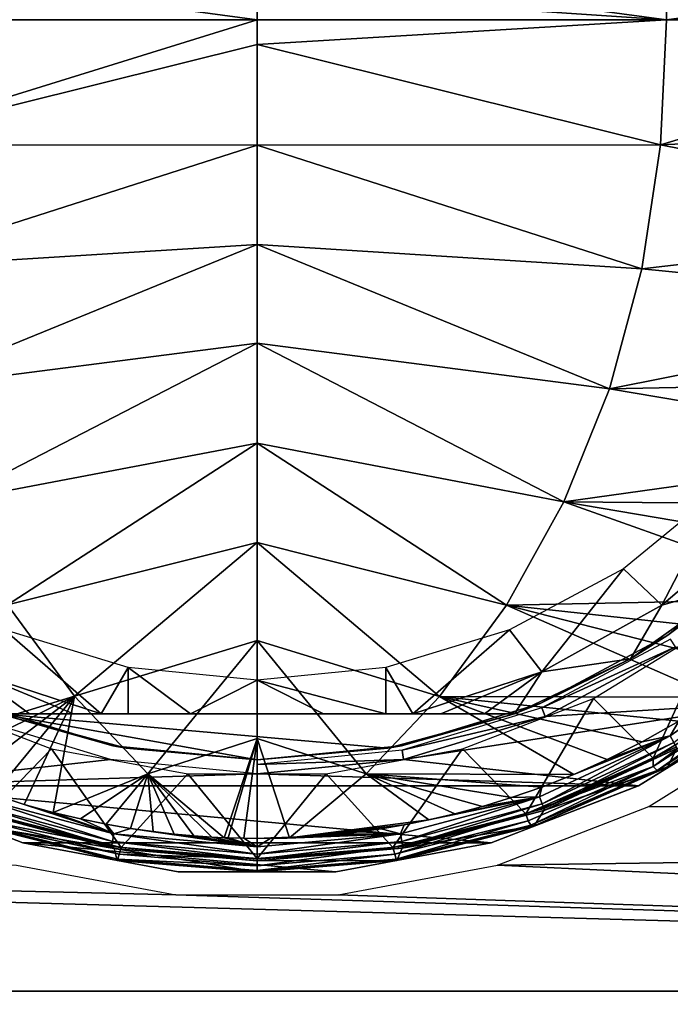
# Model space of a CAD drawing. Units: millimetres. Extents: x -141 to -13, y 2 to 192.
# Drawn here: x -82 to -68, y 65 to 87 of the extents above; entities that cross this region are included whole.
import ezdxf

# ---------------------------------------------------------------- set-up
doc = ezdxf.new("R2010")
doc.units = ezdxf.units.MM
doc.header["$LTSCALE"] = 65.185185
for name, color, linetype in [('2', 7, 'CONTINUOUS'), ('26', 7, 'CONTINUOUS'), ('27', 7, 'CONTINUOUS'), ('28', 7, 'CONTINUOUS'), ('29', 7, 'CONTINUOUS'), ('37', 7, 'CONTINUOUS'), ('38', 7, 'CONTINUOUS'), ('58', 7, 'CONTINUOUS'), ('59', 7, 'CONTINUOUS'), ('6', 7, 'CONTINUOUS'), ('61', 7, 'CONTINUOUS'), ('63', 7, 'CONTINUOUS'), ('65', 7, 'CONTINUOUS'), ('66', 7, 'CONTINUOUS'), ('67', 7, 'CONTINUOUS'), ('68', 7, 'CONTINUOUS'), ('7', 7, 'CONTINUOUS'), ('76', 7, 'CONTINUOUS')]:
    doc.layers.add(name, color=color, linetype=linetype)

msp = doc.modelspace()

# ---------------------------------------------------------------- linework, layer by layer
at = {"layer": '2', "linetype": 'Continuous'}
for points in [[(-69.519, 71.825, -30.8), (-66.898, 73.433, -31.549), (-68.228, 70.538, -30.199), (-69.519, 71.825, -30.8)], [(-68.228, 70.538, -30.199), (-66.898, 73.433, -31.549), (-66.923, 71.319, -30.564), (-68.228, 70.538, -30.199)], [(-84.077, 71.826, -30.8), (-81.241, 70.743, -30.295), (-82.614, 69.332, -29.637), (-84.077, 71.826, -30.8)], [(-72.356, 70.742, -30.295), (-69.519, 71.825, -30.8), (-70.982, 69.332, -29.637), (-72.356, 70.742, -30.295)], [(-70.982, 69.332, -29.637), (-69.519, 71.825, -30.8), (-68.228, 70.538, -30.199), (-70.982, 69.332, -29.637)], [(-82.614, 69.332, -29.637), (-81.241, 70.743, -30.295), (-79.736, 68.608, -29.299), (-82.614, 69.332, -29.637)], [(-81.241, 70.743, -30.295), (-78.292, 70.201, -30.042), (-79.736, 68.608, -29.299), (-81.241, 70.743, -30.295)], [(-75.305, 70.201, -30.042), (-72.356, 70.742, -30.295), (-73.86, 68.608, -29.299), (-75.305, 70.201, -30.042)], [(-73.86, 68.608, -29.299), (-72.356, 70.742, -30.295), (-70.982, 69.332, -29.637), (-73.86, 68.608, -29.299)], [(-79.736, 68.608, -29.299), (-78.292, 70.201, -30.042), (-76.798, 68.366, -29.187), (-79.736, 68.608, -29.299)], [(-78.292, 70.201, -30.042), (-75.305, 70.201, -30.042), (-76.798, 68.366, -29.187), (-78.292, 70.201, -30.042)], [(-76.798, 68.366, -29.187), (-75.305, 70.201, -30.042), (-73.86, 68.608, -29.299), (-76.798, 68.366, -29.187)]]:
    msp.add_3dface(points, dxfattribs=at)
at = {"layer": '26', "linetype": 'Continuous'}
for points in [[(-65.311, 72.805, -0.668), (-67.677, 71.338, -0.631), (-67.864, 71.019, -0.669), (-65.311, 72.805, -0.668)], [(-65.311, 72.805, -0.668), (-67.864, 71.019, -0.669), (-67.78, 70.878, -0.781), (-65.311, 72.805, -0.668)], [(-67.677, 71.338, -0.631), (-68.465, 70.892, -0.631), (-67.864, 71.019, -0.669), (-67.677, 71.338, -0.631)], [(-67.864, 71.019, -0.669), (-70.637, 69.914, -0.632), (-70.688, 69.704, -0.67), (-67.864, 71.019, -0.669)], [(-67.864, 71.019, -0.669), (-70.688, 69.704, -0.67), (-70.63, 69.55, -0.781), (-67.864, 71.019, -0.669)], [(-69.946, 70.188, -0.632), (-70.637, 69.914, -0.632), (-67.864, 71.019, -0.669), (-69.946, 70.188, -0.632)], [(-67.78, 70.878, -0.781), (-67.864, 71.019, -0.669), (-70.63, 69.55, -0.781), (-67.78, 70.878, -0.781)], [(-69.221, 70.511, -0.631), (-69.946, 70.188, -0.632), (-67.864, 71.019, -0.669), (-69.221, 70.511, -0.631)], [(-68.465, 70.892, -0.631), (-69.221, 70.511, -0.631), (-67.864, 71.019, -0.669), (-68.465, 70.892, -0.631)], [(-70.59, 69.449, -0.948), (-67.78, 70.878, -0.781), (-70.63, 69.55, -0.781), (-70.59, 69.449, -0.948)], [(-70.596, 69.409, -1.128), (-67.72, 70.747, -1.126), (-70.59, 69.449, -0.948), (-70.596, 69.409, -1.128)], [(-70.59, 69.449, -0.948), (-67.724, 70.785, -0.947), (-67.78, 70.878, -0.781), (-70.59, 69.449, -0.948)], [(-70.59, 69.449, -0.948), (-67.72, 70.747, -1.126), (-67.724, 70.785, -0.947), (-70.59, 69.449, -0.948)], [(-70.637, 69.914, -0.632), (-71.296, 69.685, -0.632), (-70.688, 69.704, -0.67), (-70.637, 69.914, -0.632)], [(-70.688, 69.704, -0.67), (-73.613, 69.097, -0.633), (-73.698, 68.899, -0.671), (-70.688, 69.704, -0.67)], [(-70.688, 69.704, -0.67), (-73.698, 68.899, -0.671), (-73.667, 68.737, -0.782), (-70.688, 69.704, -0.67)], [(-70.63, 69.55, -0.781), (-70.688, 69.704, -0.67), (-73.667, 68.737, -0.782), (-70.63, 69.55, -0.781)], [(-73.081, 69.203, -0.633), (-73.613, 69.097, -0.633), (-70.688, 69.704, -0.67), (-73.081, 69.203, -0.633)], [(-72.518, 69.333, -0.633), (-73.081, 69.203, -0.633), (-70.688, 69.704, -0.67), (-72.518, 69.333, -0.633)], [(-71.923, 69.493, -0.633), (-72.518, 69.333, -0.633), (-70.688, 69.704, -0.67), (-71.923, 69.493, -0.633)], [(-71.296, 69.685, -0.632), (-71.923, 69.493, -0.633), (-70.688, 69.704, -0.67), (-71.296, 69.685, -0.632)], [(-73.644, 68.63, -0.948), (-70.63, 69.55, -0.781), (-73.667, 68.737, -0.782), (-73.644, 68.63, -0.948)], [(-73.659, 68.592, -1.129), (-70.596, 69.409, -1.128), (-73.644, 68.63, -0.948), (-73.659, 68.592, -1.129)], [(-73.644, 68.63, -0.948), (-70.59, 69.449, -0.948), (-70.63, 69.55, -0.781), (-73.644, 68.63, -0.948)], [(-73.644, 68.63, -0.948), (-70.596, 69.409, -1.128), (-70.59, 69.449, -0.948), (-73.644, 68.63, -0.948)], [(-74.114, 69.013, -0.633), (-74.583, 68.947, -0.634), (-73.698, 68.899, -0.671), (-74.114, 69.013, -0.633)], [(-73.613, 69.097, -0.633), (-74.114, 69.013, -0.633), (-73.698, 68.899, -0.671), (-73.613, 69.097, -0.633)], [(-76.491, 68.814, -0.631), (-76.798, 68.804, -0.629), (-76.797, 68.618, -0.67), (-76.491, 68.814, -0.631)], [(-73.698, 68.899, -0.671), (-76.491, 68.814, -0.631), (-76.797, 68.618, -0.67), (-73.698, 68.899, -0.671)], [(-73.698, 68.899, -0.671), (-76.797, 68.618, -0.67), (-76.796, 68.46, -0.78), (-73.698, 68.899, -0.671)], [(-73.667, 68.737, -0.782), (-73.698, 68.899, -0.671), (-76.796, 68.46, -0.78), (-73.667, 68.737, -0.782)], [(-76.143, 68.812, -0.632), (-76.491, 68.814, -0.631), (-73.698, 68.899, -0.671), (-76.143, 68.812, -0.632)], [(-76.093, 68.815, -0.633), (-76.143, 68.812, -0.632), (-73.698, 68.899, -0.671), (-76.093, 68.815, -0.633)], [(-75.804, 68.834, -0.633), (-76.093, 68.815, -0.633), (-73.698, 68.899, -0.671), (-75.804, 68.834, -0.633)], [(-75.429, 68.86, -0.633), (-75.804, 68.834, -0.633), (-73.698, 68.899, -0.671), (-75.429, 68.86, -0.633)], [(-75.02, 68.896, -0.634), (-75.429, 68.86, -0.633), (-73.698, 68.899, -0.671), (-75.02, 68.896, -0.634)], [(-74.583, 68.947, -0.634), (-75.02, 68.896, -0.634), (-73.698, 68.899, -0.671), (-74.583, 68.947, -0.634)], [(-76.797, 68.319, -1.124), (-73.659, 68.592, -1.129), (-76.794, 68.353, -0.947), (-76.797, 68.319, -1.124)], [(-76.794, 68.353, -0.947), (-73.667, 68.737, -0.782), (-76.796, 68.46, -0.78), (-76.794, 68.353, -0.947)], [(-76.794, 68.353, -0.947), (-73.644, 68.63, -0.948), (-73.667, 68.737, -0.782), (-76.794, 68.353, -0.947)], [(-76.794, 68.353, -0.947), (-73.659, 68.592, -1.129), (-73.644, 68.63, -0.948), (-76.794, 68.353, -0.947)]]:
    msp.add_3dface(points, dxfattribs=at)
at = {"layer": '27', "linetype": 'Continuous'}
for points in [[(-79.926, 68.736, -0.782), (-82.907, 69.704, -0.67), (-82.963, 69.549, -0.781), (-79.926, 68.736, -0.782)], [(-79.897, 68.899, -0.671), (-82.498, 69.751, -0.632), (-82.907, 69.704, -0.67), (-79.897, 68.899, -0.671)], [(-79.897, 68.899, -0.671), (-82.907, 69.704, -0.67), (-79.926, 68.736, -0.782), (-79.897, 68.899, -0.671)], [(-81.836, 69.54, -0.633), (-82.498, 69.751, -0.632), (-79.897, 68.899, -0.671), (-81.836, 69.54, -0.633)], [(-83.001, 69.447, -0.948), (-79.945, 68.629, -0.948), (-82.963, 69.549, -0.781), (-83.001, 69.447, -0.948)], [(-83.001, 69.447, -0.948), (-82.953, 69.392, -1.128), (-79.945, 68.629, -0.948), (-83.001, 69.447, -0.948)], [(-79.945, 68.629, -0.948), (-79.926, 68.736, -0.782), (-82.963, 69.549, -0.781), (-79.945, 68.629, -0.948)], [(-81.21, 69.367, -0.633), (-81.836, 69.54, -0.633), (-79.897, 68.899, -0.671), (-81.21, 69.367, -0.633)], [(-82.953, 69.392, -1.128), (-79.886, 68.583, -1.129), (-79.945, 68.629, -0.948), (-82.953, 69.392, -1.128)], [(-80.618, 69.225, -0.633), (-81.21, 69.367, -0.633), (-79.897, 68.899, -0.671), (-80.618, 69.225, -0.633)], [(-80.059, 69.111, -0.633), (-80.618, 69.225, -0.633), (-79.897, 68.899, -0.671), (-80.059, 69.111, -0.633)], [(-79.535, 69.021, -0.633), (-80.059, 69.111, -0.633), (-79.897, 68.899, -0.671), (-79.535, 69.021, -0.633)], [(-76.797, 68.618, -0.67), (-79.535, 69.021, -0.633), (-79.897, 68.899, -0.671), (-76.797, 68.618, -0.67)], [(-79.535, 69.021, -0.633), (-76.797, 68.618, -0.67), (-79.045, 68.951, -0.634), (-79.535, 69.021, -0.633)], [(-76.796, 68.46, -0.78), (-79.897, 68.899, -0.671), (-79.926, 68.736, -0.782), (-76.796, 68.46, -0.78)], [(-76.796, 68.46, -0.78), (-76.797, 68.618, -0.67), (-79.897, 68.899, -0.671), (-76.796, 68.46, -0.78)], [(-79.045, 68.951, -0.634), (-76.797, 68.618, -0.67), (-78.589, 68.898, -0.634), (-79.045, 68.951, -0.634)], [(-78.589, 68.898, -0.634), (-76.797, 68.618, -0.67), (-78.165, 68.86, -0.633), (-78.589, 68.898, -0.634)], [(-78.165, 68.86, -0.633), (-76.797, 68.618, -0.67), (-77.777, 68.833, -0.633), (-78.165, 68.86, -0.633)], [(-77.777, 68.833, -0.633), (-76.797, 68.618, -0.67), (-77.51, 68.819, -0.632), (-77.777, 68.833, -0.633)], [(-77.51, 68.819, -0.632), (-76.797, 68.618, -0.67), (-77.423, 68.814, -0.632), (-77.51, 68.819, -0.632)], [(-77.423, 68.814, -0.632), (-76.797, 68.618, -0.67), (-77.086, 68.812, -0.631), (-77.423, 68.814, -0.632)], [(-76.797, 68.618, -0.67), (-76.798, 68.804, -0.629), (-77.086, 68.812, -0.631), (-76.797, 68.618, -0.67)], [(-79.945, 68.629, -0.948), (-76.794, 68.353, -0.947), (-79.926, 68.736, -0.782), (-79.945, 68.629, -0.948)], [(-79.886, 68.583, -1.129), (-76.797, 68.319, -1.124), (-79.945, 68.629, -0.948), (-79.886, 68.583, -1.129)], [(-76.797, 68.319, -1.124), (-76.794, 68.353, -0.947), (-79.945, 68.629, -0.948), (-76.797, 68.319, -1.124)], [(-76.794, 68.353, -0.947), (-76.796, 68.46, -0.78), (-79.926, 68.736, -0.782), (-76.794, 68.353, -0.947)]]:
    msp.add_3dface(points, dxfattribs=at)
at = {"layer": '28', "linetype": 'Continuous'}
for points in [[(-85.652, 86.5, -0.327), (-85.522, 83.799, -0.362), (-76.798, 86.5, -0.229), (-85.652, 86.5, -0.327)], [(-76.798, 86.5, -0.229), (-85.522, 83.799, -0.362), (-76.798, 85.966, -0.238), (-76.798, 86.5, -0.229)], [(-76.798, 85.966, -0.238), (-85.522, 83.799, -0.362), (-76.798, 83.793, -0.275), (-76.798, 85.966, -0.238)], [(-85.522, 83.799, -0.362), (-85.119, 81.123, -0.401), (-76.798, 83.793, -0.275), (-85.522, 83.799, -0.362)], [(-76.798, 83.793, -0.275), (-85.119, 81.123, -0.401), (-76.798, 81.645, -0.316), (-76.798, 83.793, -0.275)], [(-85.119, 81.123, -0.401), (-84.42, 78.53, -0.443), (-76.798, 81.645, -0.316), (-85.119, 81.123, -0.401)], [(-76.798, 81.645, -0.316), (-84.42, 78.53, -0.443), (-76.798, 79.508, -0.359), (-76.798, 81.645, -0.316)], [(-84.42, 78.53, -0.443), (-83.438, 76.086, -0.486), (-76.798, 79.508, -0.359), (-84.42, 78.53, -0.443)], [(-76.798, 79.508, -0.359), (-83.438, 76.086, -0.486), (-76.798, 77.352, -0.407), (-76.798, 79.508, -0.359)], [(-83.438, 76.086, -0.486), (-82.197, 73.854, -0.528), (-76.798, 77.352, -0.407), (-83.438, 76.086, -0.486)], [(-76.798, 77.352, -0.407), (-82.197, 73.854, -0.528), (-76.798, 75.203, -0.458), (-76.798, 77.352, -0.407)], [(-82.197, 73.854, -0.528), (-80.749, 71.88, -0.568), (-76.798, 75.203, -0.458), (-82.197, 73.854, -0.528)], [(-76.798, 75.203, -0.458), (-80.749, 71.88, -0.568), (-76.798, 73.085, -0.511), (-76.798, 75.203, -0.458)], [(-84.694, 70.666, -0.631), (-80.749, 71.88, -0.568), (-82.197, 73.854, -0.528), (-84.694, 70.666, -0.631)], [(-80.749, 71.88, -0.568), (-79.161, 70.201, -0.603), (-76.798, 73.085, -0.511), (-80.749, 71.88, -0.568)], [(-76.798, 73.085, -0.511), (-79.161, 70.201, -0.603), (-76.798, 70.96, -0.568), (-76.798, 73.085, -0.511)], [(-84.694, 70.666, -0.631), (-83.926, 70.306, -0.632), (-80.749, 71.88, -0.568), (-84.694, 70.666, -0.631)], [(-83.926, 70.306, -0.632), (-83.194, 70.004, -0.632), (-80.749, 71.88, -0.568), (-83.926, 70.306, -0.632)], [(-83.194, 70.004, -0.632), (-82.498, 69.751, -0.632), (-80.749, 71.88, -0.568), (-83.194, 70.004, -0.632)], [(-82.498, 69.751, -0.632), (-81.836, 69.54, -0.633), (-80.749, 71.88, -0.568), (-82.498, 69.751, -0.632)], [(-81.836, 69.54, -0.633), (-81.21, 69.367, -0.633), (-80.749, 71.88, -0.568), (-81.836, 69.54, -0.633)], [(-81.21, 69.367, -0.633), (-79.161, 70.201, -0.603), (-80.749, 71.88, -0.568), (-81.21, 69.367, -0.633)], [(-79.161, 70.201, -0.603), (-77.51, 68.819, -0.632), (-76.798, 70.96, -0.568), (-79.161, 70.201, -0.603)], [(-77.51, 68.819, -0.632), (-77.423, 68.814, -0.632), (-76.798, 70.96, -0.568), (-77.51, 68.819, -0.632)], [(-77.423, 68.814, -0.632), (-77.086, 68.812, -0.631), (-76.798, 70.96, -0.568), (-77.423, 68.814, -0.632)], [(-77.086, 68.812, -0.631), (-76.798, 68.804, -0.629), (-76.798, 70.96, -0.568), (-77.086, 68.812, -0.631)], [(-81.21, 69.367, -0.633), (-80.618, 69.225, -0.633), (-79.161, 70.201, -0.603), (-81.21, 69.367, -0.633)], [(-80.618, 69.225, -0.633), (-80.059, 69.111, -0.633), (-79.161, 70.201, -0.603), (-80.618, 69.225, -0.633)], [(-80.059, 69.111, -0.633), (-79.535, 69.021, -0.633), (-79.161, 70.201, -0.603), (-80.059, 69.111, -0.633)], [(-79.535, 69.021, -0.633), (-79.045, 68.951, -0.634), (-79.161, 70.201, -0.603), (-79.535, 69.021, -0.633)], [(-79.045, 68.951, -0.634), (-78.589, 68.898, -0.634), (-79.161, 70.201, -0.603), (-79.045, 68.951, -0.634)], [(-78.589, 68.898, -0.634), (-78.165, 68.86, -0.633), (-79.161, 70.201, -0.603), (-78.589, 68.898, -0.634)], [(-78.165, 68.86, -0.633), (-77.777, 68.833, -0.633), (-79.161, 70.201, -0.603), (-78.165, 68.86, -0.633)], [(-77.777, 68.833, -0.633), (-77.51, 68.819, -0.632), (-79.161, 70.201, -0.603), (-77.777, 68.833, -0.633)]]:
    msp.add_3dface(points, dxfattribs=at)
at = {"layer": '29', "linetype": 'Continuous'}
for points in [[(-85.652, 86.5, -0.327), (-76.798, 86.5, -0.229), (-85.632, 87.699, -0.313), (-85.652, 86.5, -0.327)], [(-85.632, 87.699, -0.313), (-76.798, 86.5, -0.229), (-76.798, 87.1, -0.22), (-85.632, 87.699, -0.313)]]:
    msp.add_3dface(points, dxfattribs=at)
at = {"layer": '37', "linetype": 'Continuous'}
for points in [[(-76.798, 87.699, -0.211), (-76.798, 87.1, -0.22), (-67.944, 86.5, -0.327), (-76.798, 87.699, -0.211)], [(-67.964, 87.699, -0.313), (-76.798, 87.699, -0.211), (-67.944, 86.5, -0.327), (-67.964, 87.699, -0.313)], [(-59.134, 87.699, -0.62), (-67.964, 87.699, -0.313), (-67.944, 86.5, -0.327), (-59.134, 87.699, -0.62)], [(-59.095, 86.5, -0.621), (-59.134, 87.699, -0.62), (-67.944, 86.5, -0.327), (-59.095, 86.5, -0.621)], [(-76.798, 87.1, -0.22), (-76.798, 86.5, -0.229), (-67.944, 86.5, -0.327), (-76.798, 87.1, -0.22)]]:
    msp.add_3dface(points, dxfattribs=at)
at = {"layer": '38', "linetype": 'Continuous'}
for points in [[(-76.798, 86.5, -0.229), (-76.798, 85.966, -0.238), (-67.944, 86.5, -0.327), (-76.798, 86.5, -0.229)], [(-67.944, 86.5, -0.327), (-76.798, 85.966, -0.238), (-68.073, 83.798, -0.362), (-67.944, 86.5, -0.327)], [(-59.245, 84.212, -0.623), (-59.095, 86.5, -0.621), (-68.073, 83.798, -0.362), (-59.245, 84.212, -0.623)], [(-59.095, 86.5, -0.621), (-67.944, 86.5, -0.327), (-68.073, 83.798, -0.362), (-59.095, 86.5, -0.621)], [(-76.798, 85.966, -0.238), (-76.798, 83.793, -0.275), (-68.073, 83.798, -0.362), (-76.798, 85.966, -0.238)], [(-59.643, 82.138, -0.624), (-59.245, 84.212, -0.623), (-68.073, 83.798, -0.362), (-59.643, 82.138, -0.624)], [(-68.073, 83.798, -0.362), (-76.798, 83.793, -0.275), (-68.478, 81.12, -0.401), (-68.073, 83.798, -0.362)], [(-76.798, 83.793, -0.275), (-76.798, 81.645, -0.316), (-68.478, 81.12, -0.401), (-76.798, 83.793, -0.275)], [(-59.643, 82.138, -0.624), (-68.073, 83.798, -0.362), (-68.478, 81.12, -0.401), (-59.643, 82.138, -0.624)], [(-60.218, 80.306, -0.625), (-59.643, 82.138, -0.624), (-68.478, 81.12, -0.401), (-60.218, 80.306, -0.625)], [(-76.798, 81.645, -0.316), (-76.798, 79.508, -0.359), (-69.177, 78.527, -0.443), (-76.798, 81.645, -0.316)], [(-68.478, 81.12, -0.401), (-76.798, 81.645, -0.316), (-69.177, 78.527, -0.443), (-68.478, 81.12, -0.401)], [(-60.218, 80.306, -0.625), (-68.478, 81.12, -0.401), (-69.177, 78.527, -0.443), (-60.218, 80.306, -0.625)], [(-60.917, 78.687, -0.626), (-60.218, 80.306, -0.625), (-69.177, 78.527, -0.443), (-60.917, 78.687, -0.626)], [(-76.798, 79.508, -0.359), (-76.798, 77.352, -0.407), (-70.16, 76.082, -0.486), (-76.798, 79.508, -0.359)], [(-69.177, 78.527, -0.443), (-76.798, 79.508, -0.359), (-70.16, 76.082, -0.486), (-69.177, 78.527, -0.443)], [(-61.703, 77.262, -0.627), (-60.917, 78.687, -0.626), (-69.177, 78.527, -0.443), (-61.703, 77.262, -0.627)], [(-61.703, 77.262, -0.627), (-69.177, 78.527, -0.443), (-70.16, 76.082, -0.486), (-61.703, 77.262, -0.627)], [(-76.798, 77.352, -0.407), (-76.798, 75.203, -0.458), (-71.402, 73.849, -0.529), (-76.798, 77.352, -0.407)], [(-70.16, 76.082, -0.486), (-76.798, 77.352, -0.407), (-71.402, 73.849, -0.529), (-70.16, 76.082, -0.486)], [(-62.54, 76.017, -0.628), (-61.703, 77.262, -0.627), (-70.16, 76.082, -0.486), (-62.54, 76.017, -0.628)], [(-64.283, 73.989, -0.629), (-70.16, 76.082, -0.486), (-71.402, 73.849, -0.529), (-64.283, 73.989, -0.629)], [(-64.283, 73.989, -0.629), (-63.405, 74.933, -0.628), (-70.16, 76.082, -0.486), (-64.283, 73.989, -0.629)], [(-63.405, 74.933, -0.628), (-62.54, 76.017, -0.628), (-70.16, 76.082, -0.486), (-63.405, 74.933, -0.628)], [(-76.798, 75.203, -0.458), (-76.798, 73.085, -0.511), (-72.851, 71.875, -0.568), (-76.798, 75.203, -0.458)], [(-71.402, 73.849, -0.529), (-76.798, 75.203, -0.458), (-72.851, 71.875, -0.568), (-71.402, 73.849, -0.529)], [(-65.158, 73.172, -0.629), (-64.283, 73.989, -0.629), (-71.402, 73.849, -0.529), (-65.158, 73.172, -0.629)], [(-66.861, 71.859, -0.63), (-71.402, 73.849, -0.529), (-72.851, 71.875, -0.568), (-66.861, 71.859, -0.63)], [(-66.861, 71.859, -0.63), (-66.019, 72.467, -0.63), (-71.402, 73.849, -0.529), (-66.861, 71.859, -0.63)], [(-66.019, 72.467, -0.63), (-65.158, 73.172, -0.629), (-71.402, 73.849, -0.529), (-66.019, 72.467, -0.63)], [(-76.798, 73.085, -0.511), (-76.798, 70.96, -0.568), (-74.44, 70.196, -0.603), (-76.798, 73.085, -0.511)], [(-72.851, 71.875, -0.568), (-76.798, 73.085, -0.511), (-74.44, 70.196, -0.603), (-72.851, 71.875, -0.568)], [(-69.946, 70.188, -0.632), (-72.851, 71.875, -0.568), (-74.44, 70.196, -0.603), (-69.946, 70.188, -0.632)], [(-69.946, 70.188, -0.632), (-69.221, 70.511, -0.631), (-72.851, 71.875, -0.568), (-69.946, 70.188, -0.632)], [(-69.221, 70.511, -0.631), (-68.465, 70.892, -0.631), (-72.851, 71.875, -0.568), (-69.221, 70.511, -0.631)], [(-68.465, 70.892, -0.631), (-67.677, 71.338, -0.631), (-72.851, 71.875, -0.568), (-68.465, 70.892, -0.631)], [(-67.677, 71.338, -0.631), (-66.861, 71.859, -0.63), (-72.851, 71.875, -0.568), (-67.677, 71.338, -0.631)], [(-76.798, 68.804, -0.629), (-76.093, 68.815, -0.633), (-76.798, 70.96, -0.568), (-76.798, 68.804, -0.629)], [(-76.798, 70.96, -0.568), (-76.093, 68.815, -0.633), (-74.44, 70.196, -0.603), (-76.798, 70.96, -0.568)], [(-76.093, 68.815, -0.633), (-73.081, 69.203, -0.633), (-74.44, 70.196, -0.603), (-76.093, 68.815, -0.633)], [(-73.081, 69.203, -0.633), (-72.518, 69.333, -0.633), (-74.44, 70.196, -0.603), (-73.081, 69.203, -0.633)], [(-72.518, 69.333, -0.633), (-71.923, 69.493, -0.633), (-74.44, 70.196, -0.603), (-72.518, 69.333, -0.633)], [(-71.923, 69.493, -0.633), (-71.296, 69.685, -0.632), (-74.44, 70.196, -0.603), (-71.923, 69.493, -0.633)], [(-71.296, 69.685, -0.632), (-70.637, 69.914, -0.632), (-74.44, 70.196, -0.603), (-71.296, 69.685, -0.632)], [(-70.637, 69.914, -0.632), (-69.946, 70.188, -0.632), (-74.44, 70.196, -0.603), (-70.637, 69.914, -0.632)], [(-76.093, 68.815, -0.633), (-73.613, 69.097, -0.633), (-73.081, 69.203, -0.633), (-76.093, 68.815, -0.633)], [(-76.093, 68.815, -0.633), (-74.114, 69.013, -0.633), (-73.613, 69.097, -0.633), (-76.093, 68.815, -0.633)], [(-76.093, 68.815, -0.633), (-74.583, 68.947, -0.634), (-74.114, 69.013, -0.633), (-76.093, 68.815, -0.633)], [(-76.798, 68.804, -0.629), (-76.143, 68.812, -0.632), (-76.093, 68.815, -0.633), (-76.798, 68.804, -0.629)], [(-76.798, 68.804, -0.629), (-76.491, 68.814, -0.631), (-76.143, 68.812, -0.632), (-76.798, 68.804, -0.629)], [(-76.093, 68.815, -0.633), (-75.02, 68.896, -0.634), (-74.583, 68.947, -0.634), (-76.093, 68.815, -0.633)], [(-76.093, 68.815, -0.633), (-75.429, 68.86, -0.633), (-75.02, 68.896, -0.634), (-76.093, 68.815, -0.633)], [(-76.093, 68.815, -0.633), (-75.804, 68.834, -0.633), (-75.429, 68.86, -0.633), (-76.093, 68.815, -0.633)]]:
    msp.add_3dface(points, dxfattribs=at)
at = {"layer": '58', "linetype": 'Continuous'}
for points in [[(-70.567, 71.438, -39.843), (-65.647, 71.739, -39.843), (-67.747, 72.944, -39.843), (-70.567, 71.438, -39.843)], [(-68.55, 69.941, -39.843), (-65.647, 71.739, -39.843), (-73.628, 70.511, -39.843), (-68.55, 69.941, -39.843)], [(-73.628, 70.511, -39.843), (-65.647, 71.739, -39.843), (-70.567, 71.438, -39.843), (-73.628, 70.511, -39.843)], [(-83.03, 71.438, -39.843), (-85.045, 69.941, -39.843), (-79.969, 70.511, -39.843), (-83.03, 71.438, -39.843)], [(-79.969, 70.511, -39.843), (-85.045, 69.941, -39.843), (-76.798, 70.2, -39.843), (-79.969, 70.511, -39.843)], [(-76.798, 70.2, -39.843), (-68.55, 69.941, -39.843), (-73.628, 70.511, -39.843), (-76.798, 70.2, -39.843)], [(-85.045, 69.941, -39.843), (-68.55, 69.941, -39.843), (-76.798, 70.2, -39.843), (-85.045, 69.941, -39.843)], [(-71.734, 68.707, -39.843), (-68.55, 69.941, -39.843), (-85.045, 69.941, -39.843), (-71.734, 68.707, -39.843)], [(-81.861, 68.707, -39.843), (-71.734, 68.707, -39.843), (-85.045, 69.941, -39.843), (-81.861, 68.707, -39.843)], [(-75.09, 68.08, -39.843), (-71.734, 68.707, -39.843), (-81.861, 68.707, -39.843), (-75.09, 68.08, -39.843)], [(-78.505, 68.08, -39.843), (-75.09, 68.08, -39.843), (-81.861, 68.707, -39.843), (-78.505, 68.08, -39.843)]]:
    msp.add_3dface(points, dxfattribs=at)
at = {"layer": '59', "linetype": 'Continuous'}
for points in [[(-65.649, 71.737, -83.843), (-68.55, 69.941, -39.843), (-68.552, 69.939, -83.843), (-65.649, 71.737, -83.843)], [(-65.647, 71.739, -39.843), (-68.55, 69.941, -39.843), (-65.649, 71.737, -83.843), (-65.647, 71.739, -39.843)], [(-81.861, 68.707, -39.843), (-85.045, 69.941, -39.843), (-85.044, 69.939, -83.843), (-81.861, 68.707, -39.843)], [(-81.861, 68.706, -83.843), (-81.861, 68.707, -39.843), (-85.044, 69.939, -83.843), (-81.861, 68.706, -83.843)], [(-68.552, 69.939, -83.843), (-71.734, 68.707, -39.843), (-71.735, 68.706, -83.843), (-68.552, 69.939, -83.843)], [(-68.55, 69.941, -39.843), (-71.734, 68.707, -39.843), (-68.552, 69.939, -83.843), (-68.55, 69.941, -39.843)], [(-78.505, 68.08, -39.843), (-81.861, 68.707, -39.843), (-81.861, 68.706, -83.843), (-78.505, 68.08, -39.843)], [(-78.505, 68.079, -83.843), (-78.505, 68.08, -39.843), (-81.861, 68.706, -83.843), (-78.505, 68.079, -83.843)], [(-71.735, 68.706, -83.843), (-75.09, 68.08, -39.843), (-75.091, 68.079, -83.843), (-71.735, 68.706, -83.843)], [(-71.734, 68.707, -39.843), (-75.09, 68.08, -39.843), (-71.735, 68.706, -83.843), (-71.734, 68.707, -39.843)], [(-75.09, 68.08, -39.843), (-78.505, 68.08, -39.843), (-75.091, 68.079, -83.843), (-75.09, 68.08, -39.843)], [(-75.091, 68.079, -83.843), (-78.505, 68.08, -39.843), (-78.505, 68.079, -83.843), (-75.091, 68.079, -83.843)]]:
    msp.add_3dface(points, dxfattribs=at)
at = {"layer": '6', "linetype": 'Continuous'}
for points in [[(-68.232, 70.356, -30.076), (-66.923, 71.319, -30.564), (-65.789, 71.923, -30.806), (-68.232, 70.356, -30.076)], [(-68.146, 70.271, -29.912), (-68.232, 70.356, -30.076), (-65.789, 71.923, -30.806), (-68.146, 70.271, -29.912)], [(-65.68, 71.852, -30.649), (-68.146, 70.271, -29.912), (-65.789, 71.923, -30.806), (-65.68, 71.852, -30.649)], [(-65.68, 71.852, -30.649), (-67.97, 70.32, -29.747), (-68.146, 70.271, -29.912), (-65.68, 71.852, -30.649)], [(-67.918, 70.349, -29.76), (-67.97, 70.32, -29.747), (-65.68, 71.852, -30.649), (-67.918, 70.349, -29.76)], [(-67.918, 70.349, -29.76), (-65.477, 71.948, -30.505), (-66.625, 71.127, -30.112), (-67.918, 70.349, -29.76)], [(-65.477, 71.948, -30.505), (-67.918, 70.349, -29.76), (-65.68, 71.852, -30.649), (-65.477, 71.948, -30.505)], [(-68.228, 70.538, -30.199), (-66.923, 71.319, -30.564), (-68.232, 70.356, -30.076), (-68.228, 70.538, -30.199)], [(-70.982, 69.332, -29.637), (-68.228, 70.538, -30.199), (-68.232, 70.356, -30.076), (-70.982, 69.332, -29.637)], [(-70.932, 69.185, -29.53), (-70.982, 69.332, -29.637), (-68.232, 70.356, -30.076), (-70.932, 69.185, -29.53)], [(-70.872, 69.088, -29.361), (-70.932, 69.185, -29.53), (-68.232, 70.356, -30.076), (-70.872, 69.088, -29.361)], [(-68.146, 70.271, -29.912), (-70.872, 69.088, -29.361), (-68.232, 70.356, -30.076), (-68.146, 70.271, -29.912)], [(-70.872, 69.088, -29.361), (-68.146, 70.271, -29.912), (-70.806, 69.075, -29.182), (-70.872, 69.088, -29.361)], [(-68.146, 70.271, -29.912), (-67.97, 70.32, -29.747), (-70.806, 69.075, -29.182), (-68.146, 70.271, -29.912)], [(-82.614, 69.332, -29.637), (-79.736, 68.608, -29.299), (-82.663, 69.185, -29.53), (-82.614, 69.332, -29.637)], [(-73.86, 68.608, -29.299), (-70.982, 69.332, -29.637), (-73.817, 68.46, -29.192), (-73.86, 68.608, -29.299)], [(-73.817, 68.46, -29.192), (-70.982, 69.332, -29.637), (-70.932, 69.185, -29.53), (-73.817, 68.46, -29.192)], [(-82.723, 69.088, -29.361), (-79.81, 68.356, -29.019), (-82.79, 69.075, -29.182), (-82.723, 69.088, -29.361)], [(-82.79, 69.075, -29.182), (-79.81, 68.356, -29.019), (-79.825, 68.327, -28.842), (-82.79, 69.075, -29.182)], [(-82.723, 69.088, -29.361), (-82.663, 69.185, -29.53), (-79.779, 68.46, -29.192), (-82.723, 69.088, -29.361)], [(-79.81, 68.356, -29.019), (-82.723, 69.088, -29.361), (-79.779, 68.46, -29.192), (-79.81, 68.356, -29.019)], [(-82.663, 69.185, -29.53), (-79.736, 68.608, -29.299), (-79.779, 68.46, -29.192), (-82.663, 69.185, -29.53)], [(-73.786, 68.356, -29.019), (-73.817, 68.46, -29.192), (-70.932, 69.185, -29.53), (-73.786, 68.356, -29.019)], [(-70.872, 69.088, -29.361), (-73.786, 68.356, -29.019), (-70.932, 69.185, -29.53), (-70.872, 69.088, -29.361)], [(-73.786, 68.356, -29.019), (-70.872, 69.088, -29.361), (-73.771, 68.327, -28.842), (-73.786, 68.356, -29.019)], [(-73.771, 68.327, -28.842), (-70.872, 69.088, -29.361), (-70.806, 69.075, -29.182), (-73.771, 68.327, -28.842)], [(-79.736, 68.608, -29.299), (-76.798, 68.366, -29.187), (-79.779, 68.46, -29.192), (-79.736, 68.608, -29.299)], [(-76.798, 68.366, -29.187), (-73.86, 68.608, -29.299), (-76.798, 68.214, -29.077), (-76.798, 68.366, -29.187)], [(-76.798, 68.214, -29.077), (-73.86, 68.608, -29.299), (-73.817, 68.46, -29.192), (-76.798, 68.214, -29.077)], [(-79.81, 68.356, -29.019), (-76.798, 68.107, -28.903), (-79.825, 68.327, -28.842), (-79.81, 68.356, -29.019)], [(-79.81, 68.356, -29.019), (-79.779, 68.46, -29.192), (-76.798, 68.214, -29.077), (-79.81, 68.356, -29.019)], [(-76.798, 68.107, -28.903), (-79.81, 68.356, -29.019), (-76.798, 68.214, -29.077), (-76.798, 68.107, -28.903)], [(-79.779, 68.46, -29.192), (-76.798, 68.366, -29.187), (-76.798, 68.214, -29.077), (-79.779, 68.46, -29.192)], [(-73.786, 68.356, -29.019), (-76.798, 68.107, -28.903), (-73.817, 68.46, -29.192), (-73.786, 68.356, -29.019)], [(-76.798, 68.107, -28.903), (-76.798, 68.214, -29.077), (-73.817, 68.46, -29.192), (-76.798, 68.107, -28.903)], [(-76.798, 68.107, -28.903), (-73.786, 68.356, -29.019), (-73.771, 68.327, -28.842), (-76.798, 68.107, -28.903)], [(-79.825, 68.327, -28.842), (-76.798, 68.107, -28.903), (-76.798, 68.078, -28.729), (-79.825, 68.327, -28.842)], [(-76.798, 68.078, -28.729), (-76.798, 68.107, -28.903), (-73.771, 68.327, -28.842), (-76.798, 68.078, -28.729)]]:
    msp.add_3dface(points, dxfattribs=at)
at = {"layer": '61', "linetype": 'Continuous'}
for points in [[(-70.637, 71.626, -40.043), (-67.747, 72.944, -39.843), (-67.853, 73.113, -40.043), (-70.637, 71.626, -40.043)], [(-70.567, 71.438, -39.843), (-67.747, 72.944, -39.843), (-70.637, 71.626, -40.043), (-70.567, 71.438, -39.843)], [(-73.657, 70.709, -40.043), (-70.567, 71.438, -39.843), (-70.637, 71.626, -40.043), (-73.657, 70.709, -40.043)], [(-73.628, 70.511, -39.843), (-70.567, 71.438, -39.843), (-73.657, 70.709, -40.043), (-73.628, 70.511, -39.843)], [(-76.798, 70.4, -40.043), (-73.628, 70.511, -39.843), (-73.657, 70.709, -40.043), (-76.798, 70.4, -40.043)], [(-76.798, 70.2, -39.843), (-73.628, 70.511, -39.843), (-76.798, 70.4, -40.043), (-76.798, 70.2, -39.843)]]:
    msp.add_3dface(points, dxfattribs=at)
at = {"layer": '63', "linetype": 'Continuous'}
for points in [[(-65.484, 75.186, -42.664), (-67.909, 73.196, -42.664), (-65.484, 75.186, -46.143), (-65.484, 75.186, -42.664)], [(-65.484, 75.186, -46.143), (-67.909, 73.196, -42.664), (-67.909, 73.196, -46.143), (-65.484, 75.186, -46.143)], [(-67.909, 73.196, -42.664), (-70.675, 71.718, -42.664), (-67.909, 73.196, -46.143), (-67.909, 73.196, -42.664)], [(-67.909, 73.196, -46.143), (-70.675, 71.718, -42.664), (-70.675, 71.718, -46.143), (-67.909, 73.196, -46.143)], [(-79.919, 70.807, -42.664), (-82.921, 71.718, -42.664), (-79.919, 70.807, -46.143), (-79.919, 70.807, -42.664)], [(-79.919, 70.807, -46.143), (-82.921, 71.718, -42.664), (-82.921, 71.718, -46.143), (-79.919, 70.807, -46.143)], [(-70.675, 71.718, -42.664), (-73.676, 70.807, -42.664), (-70.675, 71.718, -46.143), (-70.675, 71.718, -42.664)], [(-70.675, 71.718, -46.143), (-73.676, 70.807, -42.664), (-73.676, 70.807, -46.143), (-70.675, 71.718, -46.143)], [(-76.798, 70.5, -42.664), (-79.919, 70.807, -42.664), (-76.798, 70.5, -46.143), (-76.798, 70.5, -42.664)], [(-76.798, 70.5, -46.143), (-79.919, 70.807, -42.664), (-79.919, 70.807, -46.143), (-76.798, 70.5, -46.143)], [(-73.676, 70.807, -42.664), (-76.798, 70.5, -42.664), (-73.676, 70.807, -46.143), (-73.676, 70.807, -42.664)], [(-73.676, 70.807, -46.143), (-76.798, 70.5, -42.664), (-76.798, 70.5, -46.143), (-73.676, 70.807, -46.143)]]:
    msp.add_3dface(points, dxfattribs=at)
at = {"layer": '65', "linetype": 'Continuous'}
for points in [[(-65.484, 75.186, -40.443), (-66.458, 74.29, -34.443), (-67.909, 73.196, -40.443), (-65.484, 75.186, -40.443)], [(-66.458, 74.29, -34.443), (-68.723, 72.687, -34.443), (-67.909, 73.196, -40.443), (-66.458, 74.29, -34.443)], [(-67.909, 73.196, -40.443), (-68.723, 72.687, -34.443), (-70.675, 71.718, -40.443), (-67.909, 73.196, -40.443)], [(-68.723, 72.687, -34.443), (-71.23, 71.5, -34.443), (-70.675, 71.718, -40.443), (-68.723, 72.687, -34.443)], [(-79.919, 70.807, -40.443), (-82.366, 71.5, -38.943), (-82.921, 71.718, -40.443), (-79.919, 70.807, -40.443)], [(-70.675, 71.718, -40.443), (-71.23, 71.5, -38.943), (-73.676, 70.807, -40.443), (-70.675, 71.718, -40.443)], [(-71.23, 71.5, -34.443), (-71.23, 71.5, -38.943), (-70.675, 71.718, -40.443), (-71.23, 71.5, -34.443)], [(-79.629, 70.753, -38.943), (-82.366, 71.5, -38.943), (-79.919, 70.807, -40.443), (-79.629, 70.753, -38.943)], [(-71.23, 71.5, -38.943), (-73.966, 70.753, -38.943), (-73.676, 70.807, -40.443), (-71.23, 71.5, -38.943)], [(-76.798, 70.5, -40.443), (-79.629, 70.753, -38.943), (-79.919, 70.807, -40.443), (-76.798, 70.5, -40.443)], [(-76.798, 70.5, -38.943), (-79.629, 70.753, -38.943), (-76.798, 70.5, -40.443), (-76.798, 70.5, -38.943)], [(-73.966, 70.753, -38.943), (-76.798, 70.5, -38.943), (-73.676, 70.807, -40.443), (-73.966, 70.753, -38.943)], [(-73.676, 70.807, -40.443), (-76.798, 70.5, -38.943), (-76.798, 70.5, -40.443), (-73.676, 70.807, -40.443)]]:
    msp.add_3dface(points, dxfattribs=at)
at = {"layer": '66', "linetype": 'Continuous'}
for points in [[(-82.366, 71.5, -38.943), (-79.629, 70.753, -38.943), (-76.798, 70.5, -38.943), (-82.366, 71.5, -38.943)], [(-82.366, 71.5, -38.943), (-76.798, 70.5, -38.943), (-73.966, 70.753, -38.943), (-82.366, 71.5, -38.943)], [(-82.366, 71.5, -38.943), (-73.966, 70.753, -38.943), (-71.23, 71.5, -38.943), (-82.366, 71.5, -38.943)]]:
    msp.add_3dface(points, dxfattribs=at)
at = {"layer": '67', "linetype": 'Continuous'}
for points in [[(-82.366, 71.5, -38.943), (-71.23, 71.5, -38.943), (-82.366, 71.5, -34.443), (-82.366, 71.5, -38.943)], [(-82.366, 71.5, -34.443), (-71.23, 71.5, -38.943), (-81.716, 71.5, -33.155), (-82.366, 71.5, -34.443)], [(-81.716, 71.5, -33.155), (-71.23, 71.5, -38.943), (-80.77, 71.5, -32.058), (-81.716, 71.5, -33.155)], [(-80.77, 71.5, -32.058), (-71.23, 71.5, -38.943), (-80.168, 71.5, -31.581), (-80.77, 71.5, -32.058)], [(-80.168, 71.5, -31.581), (-71.23, 71.5, -38.943), (-79.586, 71.5, -31.225), (-80.168, 71.5, -31.581)], [(-79.586, 71.5, -31.225), (-71.23, 71.5, -38.943), (-78.235, 71.5, -30.704), (-79.586, 71.5, -31.225)], [(-78.235, 71.5, -30.704), (-71.23, 71.5, -38.943), (-76.798, 71.5, -30.527), (-78.235, 71.5, -30.704)], [(-76.798, 71.5, -30.527), (-71.23, 71.5, -38.943), (-75.36, 71.5, -30.704), (-76.798, 71.5, -30.527)], [(-75.36, 71.5, -30.704), (-71.23, 71.5, -38.943), (-74.009, 71.5, -31.225), (-75.36, 71.5, -30.704)], [(-74.009, 71.5, -31.225), (-71.23, 71.5, -38.943), (-73.428, 71.5, -31.581), (-74.009, 71.5, -31.225)], [(-73.428, 71.5, -31.581), (-71.23, 71.5, -38.943), (-72.825, 71.5, -32.059), (-73.428, 71.5, -31.581)], [(-72.825, 71.5, -32.059), (-71.23, 71.5, -38.943), (-71.879, 71.5, -33.156), (-72.825, 71.5, -32.059)], [(-71.23, 71.5, -38.943), (-71.23, 71.5, -34.443), (-71.879, 71.5, -33.156), (-71.23, 71.5, -38.943)]]:
    msp.add_3dface(points, dxfattribs=at)
at = {"layer": '68', "linetype": 'Continuous'}
for points in [[(-66.705, 76.407, -28.943), (-68.868, 74.632, -28.943), (-68.044, 73.848, -31.615), (-66.705, 76.407, -28.943)], [(-65.779, 75.763, -31.615), (-66.705, 76.407, -28.943), (-68.044, 73.848, -31.615), (-65.779, 75.763, -31.615)], [(-66.458, 74.29, -34.443), (-65.779, 75.763, -31.615), (-68.044, 73.848, -31.615), (-66.458, 74.29, -34.443)], [(-68.868, 74.632, -28.943), (-71.335, 73.312, -28.943), (-70.635, 72.404, -31.615), (-68.868, 74.632, -28.943)], [(-68.044, 73.848, -31.615), (-68.868, 74.632, -28.943), (-70.635, 72.404, -31.615), (-68.044, 73.848, -31.615)], [(-68.723, 72.687, -34.443), (-66.458, 74.29, -34.443), (-68.044, 73.848, -31.615), (-68.723, 72.687, -34.443)], [(-68.723, 72.687, -34.443), (-68.044, 73.848, -31.615), (-70.635, 72.404, -31.615), (-68.723, 72.687, -34.443)], [(-82.961, 72.404, -31.615), (-80.168, 71.5, -31.581), (-82.26, 73.312, -28.943), (-82.961, 72.404, -31.615)], [(-82.26, 73.312, -28.943), (-80.168, 71.5, -31.581), (-79.583, 72.5, -28.943), (-82.26, 73.312, -28.943)], [(-74.013, 72.5, -28.943), (-73.428, 71.5, -31.581), (-71.335, 73.312, -28.943), (-74.013, 72.5, -28.943)], [(-71.335, 73.312, -28.943), (-73.428, 71.5, -31.581), (-70.635, 72.404, -31.615), (-71.335, 73.312, -28.943)], [(-71.23, 71.5, -34.443), (-68.723, 72.687, -34.443), (-70.635, 72.404, -31.615), (-71.23, 71.5, -34.443)], [(-82.366, 71.5, -34.443), (-81.716, 71.5, -33.155), (-82.961, 72.404, -31.615), (-82.366, 71.5, -34.443)], [(-81.716, 71.5, -33.155), (-80.77, 71.5, -32.058), (-82.961, 72.404, -31.615), (-81.716, 71.5, -33.155)], [(-80.77, 71.5, -32.058), (-80.168, 71.5, -31.581), (-82.961, 72.404, -31.615), (-80.77, 71.5, -32.058)], [(-80.168, 71.5, -31.581), (-79.586, 71.5, -31.225), (-79.583, 72.5, -28.943), (-80.168, 71.5, -31.581)], [(-79.586, 71.5, -31.225), (-78.235, 71.5, -30.704), (-79.583, 72.5, -28.943), (-79.586, 71.5, -31.225)], [(-79.583, 72.5, -28.943), (-78.235, 71.5, -30.704), (-76.798, 72.226, -28.943), (-79.583, 72.5, -28.943)], [(-76.798, 72.226, -28.943), (-74.009, 71.5, -31.225), (-74.013, 72.5, -28.943), (-76.798, 72.226, -28.943)], [(-74.009, 71.5, -31.225), (-73.428, 71.5, -31.581), (-74.013, 72.5, -28.943), (-74.009, 71.5, -31.225)], [(-73.428, 71.5, -31.581), (-72.825, 71.5, -32.059), (-70.635, 72.404, -31.615), (-73.428, 71.5, -31.581)], [(-72.825, 71.5, -32.059), (-71.879, 71.5, -33.156), (-70.635, 72.404, -31.615), (-72.825, 71.5, -32.059)], [(-71.879, 71.5, -33.156), (-71.23, 71.5, -34.443), (-70.635, 72.404, -31.615), (-71.879, 71.5, -33.156)], [(-78.235, 71.5, -30.704), (-76.798, 71.5, -30.527), (-76.798, 72.226, -28.943), (-78.235, 71.5, -30.704)], [(-76.798, 71.5, -30.527), (-75.36, 71.5, -30.704), (-76.798, 72.226, -28.943), (-76.798, 71.5, -30.527)], [(-75.36, 71.5, -30.704), (-74.009, 71.5, -31.225), (-76.798, 72.226, -28.943), (-75.36, 71.5, -30.704)]]:
    msp.add_3dface(points, dxfattribs=at)
at = {"layer": '7', "linetype": 'Continuous'}
for points in [[(-67.918, 70.349, -29.76), (-66.625, 71.127, -30.112), (-67.72, 70.747, -1.126), (-67.918, 70.349, -29.76)], [(-70.596, 69.409, -1.128), (-67.918, 70.349, -29.76), (-67.72, 70.747, -1.126), (-70.596, 69.409, -1.128)], [(-70.806, 69.075, -29.182), (-67.97, 70.32, -29.747), (-70.596, 69.409, -1.128), (-70.806, 69.075, -29.182)], [(-67.97, 70.32, -29.747), (-67.918, 70.349, -29.76), (-70.596, 69.409, -1.128), (-67.97, 70.32, -29.747)], [(-73.659, 68.592, -1.129), (-70.806, 69.075, -29.182), (-70.596, 69.409, -1.128), (-73.659, 68.592, -1.129)], [(-82.953, 69.392, -1.128), (-82.79, 69.075, -29.182), (-79.886, 68.583, -1.129), (-82.953, 69.392, -1.128)], [(-82.79, 69.075, -29.182), (-79.825, 68.327, -28.842), (-79.886, 68.583, -1.129), (-82.79, 69.075, -29.182)], [(-73.771, 68.327, -28.842), (-70.806, 69.075, -29.182), (-73.659, 68.592, -1.129), (-73.771, 68.327, -28.842)], [(-79.825, 68.327, -28.842), (-76.798, 68.078, -28.729), (-79.886, 68.583, -1.129), (-79.825, 68.327, -28.842)], [(-79.886, 68.583, -1.129), (-76.798, 68.078, -28.729), (-76.797, 68.319, -1.124), (-79.886, 68.583, -1.129)], [(-76.797, 68.319, -1.124), (-73.771, 68.327, -28.842), (-73.659, 68.592, -1.129), (-76.797, 68.319, -1.124)], [(-76.798, 68.078, -28.729), (-73.771, 68.327, -28.842), (-76.797, 68.319, -1.124), (-76.798, 68.078, -28.729)]]:
    msp.add_3dface(points, dxfattribs=at)
at = {"layer": '76', "linetype": 'Continuous'}
for points in [[(-65.342, 71.343, -69.843), (-13.704, 69.039, -69.843), (-68.324, 69.495, -69.843), (-65.342, 71.343, -69.843)], [(-68.324, 69.495, -69.843), (-13.704, 69.039, -69.843), (-71.596, 68.227, -69.843), (-68.324, 69.495, -69.843)], [(-13.605, 65.5, -69.843), (-139.991, 65.5, -69.843), (-139.892, 69.037, -69.843), (-13.605, 65.5, -69.843)], [(-13.605, 65.5, -69.843), (-139.892, 69.037, -69.843), (-78.554, 67.582, -69.843), (-13.605, 65.5, -69.843)], [(-78.554, 67.582, -69.843), (-139.892, 69.037, -69.843), (-82.002, 68.227, -69.843), (-78.554, 67.582, -69.843)], [(-13.704, 69.039, -69.843), (-13.605, 65.5, -69.843), (-71.596, 68.227, -69.843), (-13.704, 69.039, -69.843)], [(-71.596, 68.227, -69.843), (-13.605, 65.5, -69.843), (-75.045, 67.582, -69.843), (-71.596, 68.227, -69.843)], [(-75.045, 67.582, -69.843), (-13.605, 65.5, -69.843), (-78.554, 67.582, -69.843), (-75.045, 67.582, -69.843)], [(-139.991, 65.5, -69.843), (-13.605, 65.5, -69.843), (-13.704, 61.963, -69.843), (-139.991, 65.5, -69.843)], [(-139.991, 65.5, -69.843), (-13.704, 61.963, -69.843), (-139.892, 61.961, -69.843), (-139.991, 65.5, -69.843)]]:
    msp.add_3dface(points, dxfattribs=at)

doc.saveas('drawing.dxf')
